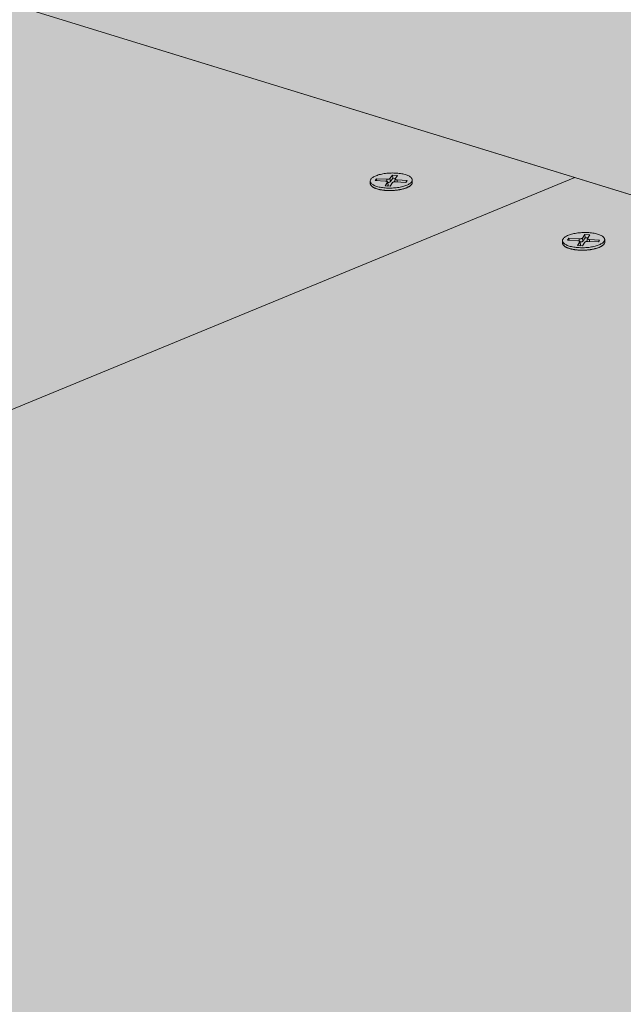
# Model space of a CAD drawing. Units: metres. Extents: x 0 to 8507, y -1302 to 4372.
# Drawn here: x 7225 to 7246, y -277 to -243 of the extents above; entities that cross this region are included whole.
import ezdxf

# ---------------------------------------------------------------- set-up
doc = ezdxf.new("R2010")
doc.units = ezdxf.units.M
doc.layers.add('Rigips Befestigungen', color=8, linetype='Continuous')
doc.layers.add('Rigips Schr Rigidur PS', color=7, linetype='Continuous', true_color=0xf7df7d)

msp = doc.modelspace()

# ---------------------------------------------------------------- hatches: boundary and pattern name
at = {"layer": 'Rigips Schr Rigidur PS'}
h = msp.add_hatch(color=256, dxfattribs=at)
h.dxf.hatch_style = 1
h.paths.add_polyline_path([(7244.23, -247.997), (7178.963, -274.873), (7410.617, -353.055), (7471.788, -318.211)])
h.paths.add_polyline_path([(7244.23, -247.997), (7155.551, -220.634), (7089.557, -244.698), (7178.963, -274.873)])
h.paths.add_polyline_path([(7216.163, -198.842), (7156.031, -220.783), (7351.436, -281.076), (7408.859, -253.604)])
h.paths.add_polyline_path([(7357.281, -201.444), (7270.711, -178.643), (7215.686, -198.707), (7303.397, -223.633)])
h.paths.add_polyline_path([(7357.281, -201.444), (7303.397, -223.633), (7408.859, -253.604), (7526.513, -287.04), (7575.76, -258.989)])
h.paths.add_polyline_path([(7321.249, -160.215), (7270.711, -178.643), (7460.28, -228.573), (7507.606, -205.951)])
h.paths.add_polyline_path([(7408.859, -253.604), (7351.436, -281.076), (7471.788, -318.211), (7611.002, -361.167), (7661.639, -325.441)])
h.paths.add_polyline_path([(7507.606, -205.951), (7460.28, -228.573), (7575.76, -258.989), (7706.138, -293.328), (7746.823, -264.66)])
h.paths.add_polyline_path([(7746.823, -264.66), (7706.138, -293.328), (7854.494, -332.403), (7963.685, -361.163), (7994.467, -325.437)])
h.paths.add_polyline_path([(7575.76, -258.989), (7526.513, -287.04), (7661.639, -325.441), (7814.879, -368.99), (7854.494, -332.403)])
h.paths.add_polyline_path([(7854.055, -335.286), (7850.298, -338.77), (7959.845, -367.979), (7963.127, -364.157)])
h.paths.add_polyline_path([(7860.952, -341.61), (7850.298, -338.77), (7814.45, -372.013), (7661.369, -328.297), (7656.566, -331.7), (7665.433, -334.253), (7821.331, -379.128)])
h.paths.add_polyline_path([(7665.433, -334.253), (7656.566, -331.7), (7610.761, -364.16), (7471.681, -321.039), (7470.545, -321.317), (7619.242, -367.469)], flags=17)
h.paths.add_polyline_path([(7185.874, -279.827), (7178.988, -282.703), (7405.421, -360.213), (7405.623, -359.949), (7405.779, -359.937), (7467.141, -324.756), (7465.877, -324.361), (7410.559, -356.018)], flags=17)
h.paths.add_polyline_path([(7089.744, -247.229), (7082.796, -249.775), (7178.988, -282.703), (7185.874, -279.827), (7179.092, -277.527)])
h.paths.add_polyline_path([(7472.251, -325.496), (7469.505, -324.639), (7469.597, -324.78), (7469.632, -324.849), (7469.622, -324.829), (7469.612, -324.81), (7469.601, -324.791), (7469.59, -324.772), (7469.578, -324.753), (7469.567, -324.734), (7469.555, -324.715), (7469.543, -324.697), (7469.531, -324.679), (7469.518, -324.66), (7469.505, -324.643), (7469.492, -324.625), (7469.479, -324.607), (7469.466, -324.59), (7469.452, -324.573), (7469.438, -324.556), (7469.424, -324.539), (7469.41, -324.523), (7469.395, -324.507), (7469.381, -324.491), (7469.366, -324.475), (7469.351, -324.46), (7469.335, -324.444), (7469.32, -324.429), (7469.304, -324.415), (7469.289, -324.4), (7469.273, -324.386), (7469.257, -324.372), (7469.24, -324.358), (7469.224, -324.345), (7469.207, -324.332), (7469.191, -324.319), (7469.174, -324.307), (7469.157, -324.294), (7469.14, -324.282), (7469.123, -324.271), (7469.106, -324.26), (7469.088, -324.249), (7469.071, -324.238), (7469.053, -324.228), (7469.035, -324.218), (7469.018, -324.208), (7469, -324.199), (7468.982, -324.19), (7468.964, -324.181), (7468.946, -324.173), (7468.928, -324.164), (7468.91, -324.157), (7468.892, -324.149), (7468.874, -324.143), (7468.855, -324.136), (7468.837, -324.13), (7468.819, -324.124), (7468.801, -324.118), (7468.782, -324.113), (7468.764, -324.108), (7468.746, -324.104), (7468.728, -324.099), (7468.709, -324.096), (7468.691, -324.092), (7468.673, -324.089), (7468.655, -324.086), (7468.637, -324.084), (7468.618, -324.082), (7468.6, -324.081), (7468.582, -324.079), (7468.565, -324.079), (7468.547, -324.078), (7468.529, -324.078), (7468.511, -324.078), (7468.494, -324.079), (7468.476, -324.08), (7468.459, -324.081), (7468.441, -324.083), (7468.424, -324.085), (7468.407, -324.088), (7468.39, -324.091), (7468.373, -324.094), (7468.356, -324.097), (7468.34, -324.101), (7468.323, -324.106), (7468.307, -324.11), (7468.291, -324.115), (7468.274, -324.121), (7468.259, -324.126), (7468.243, -324.132), (7468.227, -324.139), (7468.212, -324.146), (7468.197, -324.153), (7468.182, -324.16), (7468.167, -324.168), (7468.152, -324.176), (7467.141, -324.756), (7465.877, -324.361), (7410.559, -356.018), (7185.874, -279.827), (7178.988, -282.703), (7179.118, -285.374), (7412.865, -365.766), (7412.926, -362.782), (7474.536, -327.069), (7473.095, -326.618), (7411.449, -362.276), (7409.666, -361.666), (7409.77, -361.55), (7409.903, -361.458), (7409.93, -361.447)])
h.paths.add_polyline_path([(7407.193, -360.819), (7407.194, -360.819), (7407.169, -360.77)], flags=16)
h.paths.add_polyline_path([(7469.626, -322.215), (7468.189, -323.038), (7467.768, -322.907), (7467.759, -322.904), (7467.749, -322.901), (7467.74, -322.899), (7467.73, -322.897), (7467.72, -322.896), (7467.711, -322.895), (7467.701, -322.894), (7467.691, -322.893), (7467.681, -322.892), (7467.671, -322.892), (7467.661, -322.893), (7467.651, -322.893), (7467.641, -322.894), (7467.63, -322.895), (7467.62, -322.896), (7467.61, -322.898), (7467.599, -322.9), (7467.589, -322.902), (7467.578, -322.905), (7467.568, -322.907), (7467.557, -322.91), (7467.547, -322.914), (7467.536, -322.918), (7467.525, -322.922), (7467.514, -322.926), (7467.504, -322.93), (7467.493, -322.935), (7467.482, -322.94), (7467.471, -322.946), (7467.46, -322.951), (7467.45, -322.957), (7467.439, -322.964), (7467.428, -322.97), (7467.417, -322.977), (7467.406, -322.984), (7467.395, -322.991), (7467.384, -322.999), (7467.373, -323.007), (7467.362, -323.015), (7467.352, -323.023), (7467.341, -323.032), (7467.33, -323.041), (7467.319, -323.05), (7467.308, -323.059), (7467.297, -323.069), (7467.287, -323.079), (7467.276, -323.089), (7467.265, -323.1), (7467.255, -323.11), (7467.244, -323.121), (7467.233, -323.132), (7467.223, -323.144), (7467.212, -323.155), (7467.202, -323.167), (7467.191, -323.179), (7467.181, -323.191), (7467.171, -323.204), (7467.161, -323.217), (7467.15, -323.23), (7467.14, -323.243), (7467.13, -323.256), (7467.12, -323.27), (7467.11, -323.283), (7467.101, -323.297), (7467.091, -323.311), (7467.081, -323.326), (7467.071, -323.34), (7467.062, -323.355), (7467.052, -323.37), (7467.043, -323.385), (7467.034, -323.4), (7467.025, -323.416), (7467.016, -323.431), (7467.007, -323.447), (7466.998, -323.463), (7466.989, -323.479), (7466.98, -323.495), (7466.972, -323.512), (7466.963, -323.528), (7466.955, -323.545), (7466.946, -323.561), (7466.938, -323.578), (7466.93, -323.595), (7466.922, -323.612), (7466.915, -323.63), (7466.907, -323.647), (7466.899, -323.664), (7466.892, -323.682), (7466.885, -323.7), (7466.877, -323.717), (7466.87, -323.735), (7466.863, -323.753), (7466.857, -323.771), (7466.85, -323.789), (7466.843, -323.808), (7468.107, -324.202), (7405.709, -359.978), (7405.863, -359.931), (7406.031, -359.918), (7406.195, -359.939), (7406.35, -359.985), (7406.504, -360.056), (7406.654, -360.151), (7406.785, -360.259), (7406.899, -360.373), (7407.003, -360.5), (7407.096, -360.636), (7407.196, -360.818), (7468.944, -325.32), (7471.286, -326.053), (7472.362, -325.432), (7472.513, -325.385), (7472.671, -325.368), (7472.834, -325.382), (7472.991, -325.423), (7473.137, -325.485), (7473.279, -325.568), (7473.413, -325.671), (7473.538, -325.791), (7473.656, -325.935), (7473.654, -325.935), (7473.747, -326.076), (7473.812, -326.204), (7473.095, -326.618), (7474.536, -327.069), (7614.539, -370.852), (7614.293, -373.865), (7665.157, -337.127), (7665.433, -334.253), (7656.566, -331.7), (7610.761, -364.16), (7471.681, -321.039), (7470.967, -321.448), (7618.941, -367.376), (7619.036, -367.491), (7619.074, -367.59), (7618.003, -368.36), (7618.003, -368.359)])
h.paths.add_polyline_path([(7469.652, -324.888), (7469.642, -324.868), (7469.632, -324.849), (7469.622, -324.829), (7469.612, -324.81), (7469.601, -324.791), (7469.59, -324.772), (7469.578, -324.753), (7469.567, -324.734), (7469.555, -324.715), (7469.543, -324.697), (7469.531, -324.679), (7469.518, -324.66), (7469.505, -324.643), (7469.492, -324.625), (7469.479, -324.607), (7469.466, -324.59), (7469.452, -324.573), (7469.438, -324.556), (7469.424, -324.539), (7469.41, -324.523), (7469.395, -324.507), (7469.381, -324.491), (7469.366, -324.475), (7469.351, -324.46), (7469.335, -324.444), (7469.32, -324.429), (7469.304, -324.415), (7469.289, -324.4), (7469.273, -324.386), (7469.257, -324.372), (7469.24, -324.358), (7469.224, -324.345), (7469.207, -324.332), (7469.191, -324.319), (7469.174, -324.307), (7469.157, -324.294), (7469.14, -324.282), (7469.123, -324.271), (7469.106, -324.26), (7469.088, -324.249), (7469.071, -324.238), (7469.053, -324.228), (7469.035, -324.218), (7469.018, -324.208), (7469, -324.199), (7468.982, -324.19), (7468.964, -324.181), (7468.946, -324.173), (7468.928, -324.164), (7468.91, -324.157), (7468.892, -324.149), (7468.874, -324.143), (7468.855, -324.136), (7468.837, -324.13), (7468.819, -324.124), (7468.801, -324.118), (7468.782, -324.113), (7468.764, -324.108), (7468.746, -324.104), (7468.728, -324.099), (7468.709, -324.096), (7468.691, -324.092), (7468.673, -324.089), (7468.655, -324.086), (7468.637, -324.084), (7468.618, -324.082), (7468.6, -324.081), (7468.582, -324.079), (7468.565, -324.079), (7468.547, -324.078), (7468.529, -324.078), (7468.511, -324.078), (7468.494, -324.079), (7468.476, -324.08), (7468.459, -324.081), (7468.441, -324.083), (7468.424, -324.085), (7468.407, -324.088), (7468.39, -324.091), (7468.373, -324.094), (7468.356, -324.097), (7468.34, -324.101), (7468.323, -324.106), (7468.307, -324.11), (7468.226, -324.135), (7468.167, -324.168), (7468.249, -324.125), (7468.406, -324.084), (7468.564, -324.075), (7468.727, -324.096), (7468.883, -324.143), (7469.027, -324.21), (7469.166, -324.298), (7469.298, -324.405), (7469.419, -324.529), (7469.526, -324.668), (7469.619, -324.818)], flags=16)
h.paths.add_polyline_path([(7615.484, -370.065), (7615.549, -369.916), (7615.625, -369.763), (7615.713, -369.613), (7615.805, -369.483), (7615.907, -369.365), (7615.968, -369.312), (7615.982, -369.301), (7615.995, -369.291), (7616.009, -369.28), (7616.022, -369.271), (7616.036, -369.262), (7616.049, -369.253), (7616.062, -369.245), (7616.075, -369.237), (7616.089, -369.23), (7616.102, -369.224), (7616.115, -369.218), (7616.127, -369.213), (7616.14, -369.208), (7616.153, -369.204), (7616.166, -369.2), (7616.254, -369.178), (7616.387, -369.231), (7616.477, -369.349), (7616.508, -369.435), (7615.431, -370.21)], flags=16)

# ---------------------------------------------------------------- linework, layer by layer
at = {"color": 0, "linetype": 'Continuous', "lineweight": 0, "extrusion": (-3.60822e-16, 0.930887, 0.365307)}
for p, q in [((7155.551, -220.634), (7244.23, -247.997)), ((7351.436, -281.076), (7156.031, -220.783)), ((7178.963, -274.873), (7244.23, -247.997)), ((7178.963, -274.873), (7244.23, -247.997)), ((7244.23, -247.997), (7471.788, -318.211))]:
    msp.add_line(p, q, dxfattribs=at)
at = {"layer": 'Rigips Befestigungen', "linetype": 'Continuous', "lineweight": 0, "extrusion": (-3.60822e-16, 0.930887, 0.365307)}
for p, q in [((7237.806, -248.03), (7237.894, -247.907)), ((7237.894, -247.907), (7237.911, -248.017)), ((7237.894, -247.907), (7238.07, -247.919)), ((7238.07, -247.919), (7237.985, -248.039)), ((7237.122, -248.206), (7237.119, -248.122)), ((7237.295, -248.101), (7237.337, -248.036)), ((7237.651, -248.121), (7237.295, -248.101)), ((7237.337, -248.036), (7237.348, -248.104)), ((7237.337, -248.036), (7237.697, -248.057)), ((7237.636, -248.289), (7237.719, -248.159)), ((7237.814, -248.299), (7237.636, -248.289)), ((7237.697, -248.057), (7237.696, -248.13)), ((7237.719, -248.159), (7237.741, -248.262)), ((7237.721, -248.149), (7237.744, -248.25)), ((7237.741, -248.262), (7237.721, -248.294)), ((7237.806, -248.03), (7237.828, -248.133)), ((7237.897, -248.169), (7237.814, -248.299)), ((7237.911, -248.017), (7237.828, -248.133)), ((7237.996, -248.023), (7237.911, -248.017)), ((7237.983, -248.045), (7237.967, -248.143)), ((7238.362, -248.162), (7238.007, -248.142)), ((7238.053, -248.077), (7238.052, -248.144)), ((7238.053, -248.077), (7238.404, -248.097)), ((7238.404, -248.097), (7238.362, -248.162)), ((7238.582, -248.162), (7238.58, -248.077)), ((7244.496, -250.102), (7244.582, -249.979)), ((7244.582, -249.979), (7244.599, -250.089)), ((7244.582, -249.979), (7244.759, -249.99)), ((7244.759, -249.99), (7244.675, -250.111)), ((7243.809, -250.278), (7243.807, -250.193)), ((7243.983, -250.174), (7244.024, -250.108)), ((7244.341, -250.194), (7243.983, -250.174)), ((7244.024, -250.108), (7244.035, -250.177)), ((7244.024, -250.108), (7244.386, -250.129)), ((7244.328, -250.363), (7244.41, -250.232)), ((7244.507, -250.373), (7244.328, -250.363)), ((7244.386, -250.129), (7244.386, -250.202)), ((7244.41, -250.232), (7244.431, -250.335)), ((7244.431, -250.335), (7244.411, -250.368)), ((7244.412, -250.222), (7244.434, -250.323)), ((7244.496, -250.102), (7244.517, -250.206)), ((7244.588, -250.242), (7244.507, -250.373)), ((7244.599, -250.089), (7244.517, -250.206)), ((7244.687, -250.095), (7244.599, -250.089)), ((7244.673, -250.117), (7244.657, -250.216)), ((7245.055, -250.235), (7244.698, -250.215)), ((7244.744, -250.149), (7244.743, -250.217)), ((7244.744, -250.149), (7245.096, -250.17)), ((7245.096, -250.17), (7245.055, -250.235)), ((7245.275, -250.236), (7245.273, -250.151))]:
    msp.add_line(p, q, dxfattribs=at)
at = {"layer": 'Rigips Befestigungen', "linetype": 'Continuous', "lineweight": 0}
for points in [[(7237.35, -248.304), (7237.316, -248.292), (7237.284, -248.28), (7237.255, -248.267), (7237.228, -248.253), (7237.204, -248.239), (7237.183, -248.224), (7237.164, -248.208), (7237.149, -248.192), (7237.137, -248.176), (7237.128, -248.159), (7237.122, -248.142), (7237.119, -248.125), (7237.12, -248.107), (7237.123, -248.09), (7237.13, -248.073), (7237.14, -248.056), (7237.153, -248.038), (7237.169, -248.022), (7237.188, -248.005), (7237.21, -247.989), (7237.235, -247.974), (7237.262, -247.959), (7237.292, -247.944), (7237.325, -247.931), (7237.36, -247.918), (7237.396, -247.905), (7237.435, -247.894), (7237.476, -247.884), (7237.518, -247.874), (7237.562, -247.866), (7237.607, -247.858), (7237.653, -247.852), (7237.7, -247.846), (7237.747, -247.842), (7237.795, -247.839), (7237.844, -247.837), (7237.892, -247.836), (7237.94, -247.837), (7237.988, -247.838), (7238.035, -247.841), (7238.081, -247.844), (7238.126, -247.849), (7238.17, -247.855), (7238.213, -247.862), (7238.254, -247.87), (7238.293, -247.879), (7238.331, -247.889), (7238.366, -247.9), (7238.399, -247.912), (7238.43, -247.924), (7238.458, -247.938), (7238.483, -247.952), (7238.506, -247.967), (7238.525, -247.982), (7238.542, -247.998), (7238.556, -248.014), (7238.567, -248.031), (7238.574, -248.048), (7238.579, -248.065), (7238.58, -248.082), (7238.578, -248.099), (7238.573, -248.117), (7238.564, -248.134), (7238.553, -248.151), (7238.538, -248.168), (7238.521, -248.185), (7238.5, -248.201), (7238.477, -248.217), (7238.451, -248.232), (7238.422, -248.247), (7238.391, -248.261), (7238.357, -248.274), (7238.321, -248.287), (7238.284, -248.299), (7238.244, -248.31), (7238.202, -248.319), (7238.159, -248.329), (7238.115, -248.337), (7238.069, -248.343), (7238.023, -248.349), (7237.975, -248.354), (7237.928, -248.358), (7237.879, -248.36), (7237.831, -248.362), (7237.783, -248.362), (7237.735, -248.361), (7237.687, -248.359), (7237.641, -248.356), (7237.595, -248.352), (7237.55, -248.346), (7237.507, -248.34), (7237.465, -248.332), (7237.425, -248.324), (7237.386, -248.314)], [(7244.041, -250.378), (7244.006, -250.367), (7243.974, -250.354), (7243.945, -250.341), (7243.918, -250.327), (7243.893, -250.313), (7243.872, -250.298), (7243.853, -250.282), (7243.838, -250.266), (7243.825, -250.249), (7243.816, -250.232), (7243.81, -250.215), (7243.807, -250.198), (7243.807, -250.18), (7243.811, -250.163), (7243.817, -250.145), (7243.827, -250.128), (7243.84, -250.111), (7243.856, -250.094), (7243.875, -250.077), (7243.897, -250.061), (7243.921, -250.045), (7243.949, -250.03), (7243.979, -250.016), (7244.011, -250.002), (7244.046, -249.989), (7244.082, -249.977), (7244.121, -249.965), (7244.162, -249.955), (7244.204, -249.945), (7244.248, -249.936), (7244.293, -249.929), (7244.339, -249.922), (7244.386, -249.917), (7244.434, -249.913), (7244.482, -249.91), (7244.531, -249.908), (7244.579, -249.907), (7244.627, -249.907), (7244.675, -249.909), (7244.723, -249.911), (7244.769, -249.915), (7244.815, -249.92), (7244.859, -249.926), (7244.902, -249.933), (7244.943, -249.941), (7244.983, -249.95), (7245.02, -249.96), (7245.056, -249.971), (7245.089, -249.983), (7245.12, -249.996), (7245.148, -250.009), (7245.174, -250.023), (7245.197, -250.038), (7245.217, -250.054), (7245.234, -250.07), (7245.248, -250.086), (7245.259, -250.103), (7245.267, -250.12), (7245.271, -250.137), (7245.273, -250.154), (7245.271, -250.172), (7245.266, -250.189), (7245.258, -250.207), (7245.247, -250.224), (7245.232, -250.241), (7245.215, -250.258), (7245.195, -250.274), (7245.171, -250.29), (7245.145, -250.306), (7245.117, -250.321), (7245.085, -250.335), (7245.052, -250.348), (7245.016, -250.361), (7244.978, -250.373), (7244.938, -250.384), (7244.897, -250.394), (7244.854, -250.403), (7244.809, -250.411), (7244.764, -250.418), (7244.717, -250.424), (7244.67, -250.429), (7244.622, -250.433), (7244.573, -250.435), (7244.525, -250.437), (7244.476, -250.437), (7244.428, -250.436), (7244.38, -250.434), (7244.333, -250.431), (7244.287, -250.426), (7244.242, -250.421), (7244.199, -250.414), (7244.157, -250.407), (7244.116, -250.398), (7244.077, -250.389)]]:
    msp.add_lwpolyline(points, close=True, dxfattribs=at)
for points in [[(7237.122, -248.206), (7237.122, -248.214), (7237.124, -248.222), (7237.125, -248.23), (7237.128, -248.238), (7237.131, -248.246), (7237.135, -248.254), (7237.14, -248.262), (7237.145, -248.269), (7237.151, -248.277), (7237.158, -248.284), (7237.165, -248.292), (7237.173, -248.299), (7237.182, -248.306), (7237.191, -248.313), (7237.201, -248.32), (7237.211, -248.327), (7237.222, -248.334), (7237.234, -248.34), (7237.246, -248.346), (7237.258, -248.353), (7237.272, -248.359), (7237.286, -248.365), (7237.3, -248.37), (7237.315, -248.376), (7237.33, -248.381), (7237.346, -248.387), (7237.362, -248.392), (7237.379, -248.397), (7237.396, -248.401), (7237.414, -248.406), (7237.432, -248.41), (7237.45, -248.414), (7237.469, -248.418), (7237.488, -248.421), (7237.508, -248.425), (7237.528, -248.428), (7237.548, -248.431), (7237.568, -248.433), (7237.589, -248.436), (7237.61, -248.438), (7237.631, -248.44), (7237.652, -248.442), (7237.674, -248.443), (7237.696, -248.444), (7237.718, -248.446), (7237.74, -248.446), (7237.762, -248.447), (7237.784, -248.447), (7237.806, -248.447), (7237.828, -248.447), (7237.851, -248.446), (7237.873, -248.446), (7237.895, -248.445), (7237.918, -248.444), (7237.94, -248.442), (7237.962, -248.441), (7237.984, -248.439), (7238.006, -248.436), (7238.028, -248.434), (7238.049, -248.431), (7238.07, -248.429), (7238.092, -248.426), (7238.113, -248.422), (7238.133, -248.419), (7238.154, -248.415), (7238.174, -248.411), (7238.194, -248.407), (7238.213, -248.402), (7238.233, -248.398), (7238.251, -248.393), (7238.27, -248.388), (7238.288, -248.383), (7238.306, -248.378), (7238.323, -248.372), (7238.34, -248.366), (7238.356, -248.361), (7238.372, -248.355), (7238.388, -248.348), (7238.402, -248.342), (7238.417, -248.335), (7238.431, -248.329), (7238.444, -248.322), (7238.457, -248.315), (7238.469, -248.308), (7238.481, -248.301), (7238.492, -248.294), (7238.502, -248.286), (7238.512, -248.279), (7238.521, -248.271), (7238.53, -248.264), (7238.538, -248.256), (7238.545, -248.248), (7238.552, -248.241), (7238.558, -248.233), (7238.563, -248.225)], [(7237.719, -248.159), (7237.719, -248.158), (7237.72, -248.158), (7237.72, -248.157), (7237.72, -248.157), (7237.72, -248.156), (7237.721, -248.156), (7237.721, -248.155), (7237.721, -248.155), (7237.721, -248.154), (7237.721, -248.154), (7237.721, -248.153), (7237.721, -248.152), (7237.721, -248.152), (7237.721, -248.151), (7237.721, -248.151), (7237.721, -248.15), (7237.721, -248.15), (7237.721, -248.149), (7237.721, -248.149), (7237.721, -248.148), (7237.721, -248.148), (7237.721, -248.147), (7237.72, -248.147), (7237.72, -248.146), (7237.72, -248.145), (7237.72, -248.145), (7237.719, -248.144), (7237.719, -248.144), (7237.719, -248.143), (7237.718, -248.143), (7237.718, -248.142), (7237.717, -248.142), (7237.717, -248.141), (7237.716, -248.141), (7237.716, -248.14), (7237.715, -248.14), (7237.715, -248.139), (7237.714, -248.139), (7237.714, -248.138), (7237.713, -248.138), (7237.712, -248.137), (7237.712, -248.137), (7237.711, -248.137), (7237.71, -248.136), (7237.71, -248.136), (7237.709, -248.135), (7237.708, -248.135), (7237.707, -248.134), (7237.706, -248.134), (7237.706, -248.133), (7237.705, -248.133), (7237.704, -248.133), (7237.703, -248.132), (7237.702, -248.132), (7237.701, -248.131), (7237.7, -248.131), (7237.699, -248.131), (7237.698, -248.13), (7237.697, -248.13), (7237.696, -248.129), (7237.695, -248.129), (7237.694, -248.129), (7237.693, -248.128), (7237.692, -248.128), (7237.691, -248.128), (7237.69, -248.127), (7237.688, -248.127), (7237.687, -248.127), (7237.686, -248.126), (7237.685, -248.126), (7237.684, -248.126), (7237.682, -248.126), (7237.681, -248.125), (7237.68, -248.125), (7237.679, -248.125), (7237.677, -248.125), (7237.676, -248.124), (7237.675, -248.124), (7237.673, -248.124), (7237.672, -248.124), (7237.671, -248.123), (7237.669, -248.123), (7237.668, -248.123), (7237.667, -248.123), (7237.665, -248.123), (7237.664, -248.123), (7237.662, -248.122), (7237.661, -248.122), (7237.66, -248.122), (7237.658, -248.122), (7237.657, -248.122), (7237.655, -248.122), (7237.654, -248.122), (7237.652, -248.121), (7237.651, -248.121)], [(7237.697, -248.057), (7237.699, -248.057), (7237.7, -248.057), (7237.702, -248.057), (7237.703, -248.057), (7237.704, -248.057), (7237.706, -248.057), (7237.707, -248.057), (7237.709, -248.057), (7237.71, -248.057), (7237.712, -248.057), (7237.713, -248.057), (7237.715, -248.057), (7237.716, -248.057), (7237.718, -248.057), (7237.719, -248.057), (7237.721, -248.057), (7237.722, -248.057), (7237.724, -248.057), (7237.725, -248.057), (7237.727, -248.057), (7237.728, -248.057), (7237.73, -248.056), (7237.731, -248.056), (7237.733, -248.056), (7237.734, -248.056), (7237.736, -248.056), (7237.737, -248.056), (7237.738, -248.056), (7237.74, -248.055), (7237.741, -248.055), (7237.743, -248.055), (7237.744, -248.055), (7237.746, -248.055), (7237.747, -248.055), (7237.748, -248.054), (7237.75, -248.054), (7237.751, -248.054), (7237.753, -248.054), (7237.754, -248.053), (7237.755, -248.053), (7237.757, -248.053), (7237.758, -248.053), (7237.759, -248.052), (7237.761, -248.052), (7237.762, -248.052), (7237.763, -248.052), (7237.764, -248.051), (7237.766, -248.051), (7237.767, -248.051), (7237.768, -248.05), (7237.77, -248.05), (7237.771, -248.05), (7237.772, -248.049), (7237.773, -248.049), (7237.774, -248.049), (7237.775, -248.048), (7237.777, -248.048), (7237.778, -248.047), (7237.779, -248.047), (7237.78, -248.047), (7237.781, -248.046), (7237.782, -248.046), (7237.783, -248.045), (7237.784, -248.045), (7237.785, -248.045), (7237.786, -248.044), (7237.787, -248.044), (7237.788, -248.043), (7237.789, -248.043), (7237.79, -248.042), (7237.791, -248.042), (7237.792, -248.042), (7237.793, -248.041), (7237.793, -248.041), (7237.794, -248.04), (7237.795, -248.04), (7237.796, -248.039), (7237.797, -248.039), (7237.797, -248.038), (7237.798, -248.038), (7237.799, -248.037), (7237.799, -248.037), (7237.8, -248.036), (7237.801, -248.036), (7237.801, -248.035), (7237.802, -248.035), (7237.803, -248.034), (7237.803, -248.034), (7237.804, -248.033), (7237.804, -248.033), (7237.805, -248.032), (7237.805, -248.032), (7237.805, -248.031), (7237.806, -248.031), (7237.806, -248.03)], [(7237.828, -248.133), (7237.828, -248.134), (7237.827, -248.134), (7237.827, -248.135), (7237.826, -248.135), (7237.826, -248.136), (7237.826, -248.136), (7237.825, -248.137), (7237.825, -248.138), (7237.824, -248.138), (7237.823, -248.139), (7237.823, -248.139), (7237.822, -248.14), (7237.822, -248.14), (7237.821, -248.141), (7237.82, -248.141), (7237.82, -248.142), (7237.819, -248.142), (7237.818, -248.143), (7237.818, -248.143), (7237.817, -248.144), (7237.816, -248.144), (7237.815, -248.144), (7237.815, -248.145), (7237.814, -248.145), (7237.813, -248.146), (7237.812, -248.146), (7237.811, -248.147), (7237.81, -248.147), (7237.809, -248.148), (7237.808, -248.148), (7237.808, -248.149), (7237.807, -248.149), (7237.806, -248.149), (7237.805, -248.15), (7237.804, -248.15), (7237.803, -248.151), (7237.802, -248.151), (7237.801, -248.152), (7237.8, -248.152), (7237.799, -248.152), (7237.798, -248.153), (7237.796, -248.153), (7237.795, -248.154), (7237.794, -248.154), (7237.793, -248.154), (7237.792, -248.155), (7237.791, -248.155), (7237.79, -248.156), (7237.788, -248.156), (7237.787, -248.156), (7237.786, -248.157), (7237.785, -248.157), (7237.784, -248.157), (7237.782, -248.158), (7237.781, -248.158), (7237.78, -248.158), (7237.779, -248.159), (7237.777, -248.159), (7237.776, -248.159), (7237.775, -248.159), (7237.773, -248.16), (7237.772, -248.16), (7237.771, -248.16), (7237.769, -248.161), (7237.768, -248.161), (7237.767, -248.161), (7237.765, -248.161), (7237.764, -248.162), (7237.763, -248.162), (7237.761, -248.162), (7237.76, -248.162), (7237.758, -248.163), (7237.757, -248.163), (7237.756, -248.163), (7237.754, -248.163), (7237.753, -248.163), (7237.751, -248.164), (7237.75, -248.164), (7237.748, -248.164), (7237.747, -248.164), (7237.746, -248.164), (7237.744, -248.164), (7237.743, -248.165), (7237.741, -248.165), (7237.74, -248.165), (7237.738, -248.165), (7237.737, -248.165), (7237.735, -248.165), (7237.734, -248.165), (7237.732, -248.165), (7237.731, -248.165), (7237.729, -248.166), (7237.728, -248.166), (7237.726, -248.166), (7237.725, -248.166)], [(7237.744, -248.25), (7237.744, -248.25), (7237.744, -248.25), (7237.744, -248.25), (7237.744, -248.25), (7237.744, -248.25), (7237.744, -248.25), (7237.744, -248.251), (7237.744, -248.251), (7237.744, -248.251), (7237.744, -248.251), (7237.744, -248.251), (7237.744, -248.251), (7237.744, -248.251), (7237.744, -248.252), (7237.744, -248.252), (7237.744, -248.252), (7237.744, -248.252), (7237.744, -248.252), (7237.744, -248.252), (7237.744, -248.252), (7237.744, -248.252), (7237.744, -248.253), (7237.744, -248.253), (7237.744, -248.253), (7237.744, -248.253), (7237.744, -248.253), (7237.744, -248.253), (7237.744, -248.253), (7237.744, -248.253), (7237.744, -248.254), (7237.744, -248.254), (7237.744, -248.254), (7237.744, -248.254), (7237.744, -248.254), (7237.744, -248.254), (7237.744, -248.254), (7237.744, -248.254), (7237.744, -248.255), (7237.744, -248.255), (7237.744, -248.255), (7237.744, -248.255), (7237.744, -248.255), (7237.744, -248.255), (7237.744, -248.255), (7237.744, -248.256), (7237.744, -248.256), (7237.744, -248.256), (7237.744, -248.256), (7237.744, -248.256), (7237.744, -248.256), (7237.743, -248.256), (7237.743, -248.256), (7237.743, -248.257), (7237.743, -248.257), (7237.743, -248.257), (7237.743, -248.257), (7237.743, -248.257), (7237.743, -248.257), (7237.743, -248.257), (7237.743, -248.257), (7237.743, -248.258), (7237.743, -248.258), (7237.743, -248.258), (7237.743, -248.258), (7237.743, -248.258), (7237.743, -248.258), (7237.743, -248.258), (7237.743, -248.258), (7237.743, -248.259), (7237.743, -248.259), (7237.743, -248.259), (7237.743, -248.259), (7237.743, -248.259), (7237.742, -248.259), (7237.742, -248.259), (7237.742, -248.26), (7237.742, -248.26), (7237.742, -248.26), (7237.742, -248.26), (7237.742, -248.26), (7237.742, -248.26), (7237.742, -248.26), (7237.742, -248.26), (7237.742, -248.261), (7237.742, -248.261), (7237.742, -248.261), (7237.742, -248.261), (7237.742, -248.261), (7237.741, -248.261), (7237.741, -248.261), (7237.741, -248.261), (7237.741, -248.262), (7237.741, -248.262), (7237.741, -248.262), (7237.741, -248.262)], [(7238.007, -248.142), (7238.005, -248.142), (7238.004, -248.142), (7238.002, -248.142), (7238.001, -248.141), (7237.999, -248.141), (7237.998, -248.141), (7237.996, -248.141), (7237.995, -248.141), (7237.993, -248.141), (7237.992, -248.141), (7237.99, -248.141), (7237.989, -248.141), (7237.987, -248.141), (7237.986, -248.141), (7237.984, -248.141), (7237.983, -248.142), (7237.981, -248.142), (7237.98, -248.142), (7237.978, -248.142), (7237.977, -248.142), (7237.975, -248.142), (7237.974, -248.142), (7237.972, -248.142), (7237.971, -248.142), (7237.969, -248.142), (7237.968, -248.143), (7237.966, -248.143), (7237.965, -248.143), (7237.963, -248.143), (7237.962, -248.143), (7237.96, -248.143), (7237.959, -248.144), (7237.957, -248.144), (7237.956, -248.144), (7237.955, -248.144), (7237.953, -248.144), (7237.952, -248.145), (7237.95, -248.145), (7237.949, -248.145), (7237.948, -248.145), (7237.946, -248.146), (7237.945, -248.146), (7237.943, -248.146), (7237.942, -248.147), (7237.941, -248.147), (7237.94, -248.147), (7237.938, -248.148), (7237.937, -248.148), (7237.936, -248.148), (7237.934, -248.148), (7237.933, -248.149), (7237.932, -248.149), (7237.931, -248.15), (7237.93, -248.15), (7237.928, -248.15), (7237.927, -248.151), (7237.926, -248.151), (7237.925, -248.151), (7237.924, -248.152), (7237.923, -248.152), (7237.922, -248.153), (7237.921, -248.153), (7237.92, -248.153), (7237.918, -248.154), (7237.917, -248.154), (7237.916, -248.155), (7237.915, -248.155), (7237.915, -248.156), (7237.914, -248.156), (7237.913, -248.157), (7237.912, -248.157), (7237.911, -248.157), (7237.91, -248.158), (7237.909, -248.158), (7237.908, -248.159), (7237.908, -248.159), (7237.907, -248.16), (7237.906, -248.16), (7237.905, -248.161), (7237.905, -248.161), (7237.904, -248.162), (7237.903, -248.162), (7237.903, -248.163), (7237.902, -248.163), (7237.901, -248.164), (7237.901, -248.164), (7237.9, -248.165), (7237.9, -248.165), (7237.899, -248.166), (7237.899, -248.166), (7237.898, -248.167), (7237.898, -248.168), (7237.898, -248.168), (7237.897, -248.169), (7237.897, -248.169)], [(7237.985, -248.039), (7237.985, -248.039), (7237.985, -248.04), (7237.984, -248.04), (7237.984, -248.041), (7237.984, -248.041), (7237.983, -248.042), (7237.983, -248.043), (7237.983, -248.043), (7237.983, -248.044), (7237.983, -248.044), (7237.983, -248.045), (7237.983, -248.045), (7237.982, -248.046), (7237.982, -248.046), (7237.982, -248.047), (7237.982, -248.047), (7237.982, -248.048), (7237.983, -248.049), (7237.983, -248.049), (7237.983, -248.05), (7237.983, -248.05), (7237.983, -248.051), (7237.983, -248.051), (7237.983, -248.052), (7237.984, -248.052), (7237.984, -248.053), (7237.984, -248.053), (7237.985, -248.054), (7237.985, -248.055), (7237.985, -248.055), (7237.986, -248.056), (7237.986, -248.056), (7237.986, -248.057), (7237.987, -248.057), (7237.987, -248.058), (7237.988, -248.058), (7237.988, -248.059), (7237.989, -248.059), (7237.99, -248.06), (7237.99, -248.06), (7237.991, -248.061), (7237.992, -248.061), (7237.992, -248.062), (7237.993, -248.062), (7237.994, -248.062), (7237.994, -248.063), (7237.995, -248.063), (7237.996, -248.064), (7237.997, -248.064), (7237.998, -248.065), (7237.998, -248.065), (7237.999, -248.066), (7238, -248.066), (7238.001, -248.066), (7238.002, -248.067), (7238.003, -248.067), (7238.004, -248.068), (7238.005, -248.068), (7238.006, -248.068), (7238.007, -248.069), (7238.008, -248.069), (7238.009, -248.07), (7238.01, -248.07), (7238.011, -248.07), (7238.013, -248.071), (7238.014, -248.071), (7238.015, -248.071), (7238.016, -248.072), (7238.017, -248.072), (7238.019, -248.072), (7238.02, -248.072), (7238.021, -248.073), (7238.022, -248.073), (7238.024, -248.073), (7238.025, -248.074), (7238.026, -248.074), (7238.027, -248.074), (7238.029, -248.074), (7238.03, -248.075), (7238.031, -248.075), (7238.033, -248.075), (7238.034, -248.075), (7238.036, -248.075), (7238.037, -248.076), (7238.038, -248.076), (7238.04, -248.076), (7238.041, -248.076), (7238.043, -248.076), (7238.044, -248.076), (7238.046, -248.077), (7238.047, -248.077), (7238.049, -248.077), (7238.05, -248.077), (7238.051, -248.077), (7238.053, -248.077)], [(7238.563, -248.225), (7238.564, -248.224), (7238.564, -248.223), (7238.565, -248.223), (7238.565, -248.222), (7238.565, -248.221), (7238.566, -248.221), (7238.566, -248.22), (7238.567, -248.219), (7238.567, -248.219), (7238.567, -248.218), (7238.568, -248.217), (7238.568, -248.217), (7238.568, -248.216), (7238.569, -248.216), (7238.569, -248.215), (7238.57, -248.214), (7238.57, -248.214), (7238.57, -248.213), (7238.571, -248.212), (7238.571, -248.212), (7238.571, -248.211), (7238.572, -248.21), (7238.572, -248.21), (7238.572, -248.209), (7238.572, -248.208), (7238.573, -248.208), (7238.573, -248.207), (7238.573, -248.206), (7238.574, -248.206), (7238.574, -248.205), (7238.574, -248.204), (7238.574, -248.204), (7238.575, -248.203), (7238.575, -248.202), (7238.575, -248.202), (7238.576, -248.201), (7238.576, -248.2), (7238.576, -248.2), (7238.576, -248.199), (7238.577, -248.198), (7238.577, -248.198), (7238.577, -248.197), (7238.577, -248.196), (7238.577, -248.196), (7238.578, -248.195), (7238.578, -248.194), (7238.578, -248.194), (7238.578, -248.193), (7238.578, -248.192), (7238.579, -248.192), (7238.579, -248.191), (7238.579, -248.19), (7238.579, -248.19), (7238.579, -248.189), (7238.58, -248.188), (7238.58, -248.188), (7238.58, -248.187), (7238.58, -248.186), (7238.58, -248.186), (7238.58, -248.185), (7238.58, -248.184), (7238.581, -248.184), (7238.581, -248.183), (7238.581, -248.182), (7238.581, -248.182), (7238.581, -248.181), (7238.581, -248.18), (7238.581, -248.18), (7238.581, -248.179), (7238.581, -248.178), (7238.582, -248.178), (7238.582, -248.177), (7238.582, -248.176), (7238.582, -248.176), (7238.582, -248.175), (7238.582, -248.174), (7238.582, -248.174), (7238.582, -248.173), (7238.582, -248.172), (7238.582, -248.172), (7238.582, -248.171), (7238.582, -248.17), (7238.582, -248.17), (7238.582, -248.169), (7238.582, -248.168), (7238.582, -248.168), (7238.582, -248.167), (7238.582, -248.167), (7238.582, -248.166), (7238.582, -248.165), (7238.582, -248.165), (7238.582, -248.164), (7238.582, -248.163), (7238.582, -248.163), (7238.582, -248.162)], [(7243.809, -250.278), (7243.81, -250.286), (7243.811, -250.294), (7243.813, -250.302), (7243.816, -250.31), (7243.819, -250.318), (7243.823, -250.326), (7243.828, -250.334), (7243.833, -250.341), (7243.839, -250.349), (7243.846, -250.357), (7243.853, -250.364), (7243.861, -250.372), (7243.869, -250.379), (7243.879, -250.386), (7243.888, -250.393), (7243.899, -250.4), (7243.91, -250.407), (7243.922, -250.413), (7243.934, -250.42), (7243.947, -250.426), (7243.96, -250.432), (7243.974, -250.438), (7243.988, -250.444), (7244.003, -250.45), (7244.019, -250.455), (7244.035, -250.461), (7244.051, -250.466), (7244.068, -250.471), (7244.085, -250.475), (7244.103, -250.48), (7244.121, -250.484), (7244.14, -250.488), (7244.159, -250.492), (7244.178, -250.496), (7244.198, -250.499), (7244.218, -250.502), (7244.238, -250.505), (7244.258, -250.508), (7244.279, -250.51), (7244.3, -250.513), (7244.322, -250.515), (7244.343, -250.516), (7244.365, -250.518), (7244.387, -250.519), (7244.409, -250.52), (7244.431, -250.521), (7244.453, -250.522), (7244.475, -250.522), (7244.498, -250.522), (7244.52, -250.522), (7244.543, -250.521), (7244.565, -250.521), (7244.587, -250.52), (7244.61, -250.519), (7244.632, -250.517), (7244.654, -250.516), (7244.676, -250.514), (7244.698, -250.512), (7244.72, -250.509), (7244.742, -250.506), (7244.763, -250.504), (7244.785, -250.501), (7244.806, -250.497), (7244.827, -250.494), (7244.847, -250.49), (7244.867, -250.486), (7244.887, -250.482), (7244.907, -250.477), (7244.926, -250.473), (7244.945, -250.468), (7244.964, -250.463), (7244.982, -250.458), (7245, -250.452), (7245.017, -250.447), (7245.034, -250.441), (7245.05, -250.435), (7245.066, -250.429), (7245.082, -250.423), (7245.096, -250.416), (7245.111, -250.41), (7245.125, -250.403), (7245.138, -250.396), (7245.151, -250.389), (7245.163, -250.382), (7245.175, -250.375), (7245.186, -250.368), (7245.196, -250.36), (7245.206, -250.353), (7245.215, -250.345), (7245.224, -250.337), (7245.232, -250.33), (7245.239, -250.322), (7245.246, -250.314), (7245.252, -250.306), (7245.257, -250.298)], [(7244.41, -250.232), (7244.41, -250.231), (7244.41, -250.231), (7244.411, -250.23), (7244.411, -250.23), (7244.411, -250.229), (7244.411, -250.229), (7244.411, -250.228), (7244.412, -250.228), (7244.412, -250.227), (7244.412, -250.227), (7244.412, -250.226), (7244.412, -250.225), (7244.412, -250.225), (7244.412, -250.224), (7244.412, -250.224), (7244.412, -250.223), (7244.412, -250.223), (7244.412, -250.222), (7244.412, -250.222), (7244.411, -250.221), (7244.411, -250.221), (7244.411, -250.22), (7244.411, -250.219), (7244.411, -250.219), (7244.41, -250.218), (7244.41, -250.218), (7244.41, -250.217), (7244.409, -250.217), (7244.409, -250.216), (7244.409, -250.216), (7244.408, -250.215), (7244.408, -250.215), (7244.407, -250.214), (7244.407, -250.214), (7244.406, -250.213), (7244.406, -250.213), (7244.405, -250.212), (7244.405, -250.212), (7244.404, -250.211), (7244.403, -250.211), (7244.403, -250.21), (7244.402, -250.21), (7244.401, -250.209), (7244.401, -250.209), (7244.4, -250.208), (7244.399, -250.208), (7244.398, -250.208), (7244.397, -250.207), (7244.397, -250.207), (7244.396, -250.206), (7244.395, -250.206), (7244.394, -250.205), (7244.393, -250.205), (7244.392, -250.205), (7244.391, -250.204), (7244.39, -250.204), (7244.389, -250.203), (7244.388, -250.203), (7244.387, -250.203), (7244.386, -250.202), (7244.385, -250.202), (7244.384, -250.202), (7244.383, -250.201), (7244.382, -250.201), (7244.381, -250.201), (7244.38, -250.2), (7244.378, -250.2), (7244.377, -250.2), (7244.376, -250.199), (7244.375, -250.199), (7244.374, -250.199), (7244.372, -250.198), (7244.371, -250.198), (7244.37, -250.198), (7244.369, -250.198), (7244.367, -250.197), (7244.366, -250.197), (7244.365, -250.197), (7244.363, -250.197), (7244.362, -250.196), (7244.361, -250.196), (7244.359, -250.196), (7244.358, -250.196), (7244.357, -250.196), (7244.355, -250.195), (7244.354, -250.195), (7244.352, -250.195), (7244.351, -250.195), (7244.349, -250.195), (7244.348, -250.195), (7244.347, -250.195), (7244.345, -250.194), (7244.344, -250.194), (7244.342, -250.194), (7244.341, -250.194)], [(7244.386, -250.129), (7244.388, -250.129), (7244.389, -250.129), (7244.391, -250.129), (7244.392, -250.129), (7244.394, -250.129), (7244.395, -250.129), (7244.397, -250.129), (7244.398, -250.129), (7244.4, -250.129), (7244.401, -250.129), (7244.403, -250.129), (7244.404, -250.129), (7244.406, -250.129), (7244.407, -250.129), (7244.409, -250.129), (7244.41, -250.129), (7244.412, -250.129), (7244.413, -250.129), (7244.415, -250.129), (7244.416, -250.129), (7244.417, -250.129), (7244.419, -250.129), (7244.42, -250.129), (7244.422, -250.128), (7244.423, -250.128), (7244.425, -250.128), (7244.426, -250.128), (7244.428, -250.128), (7244.429, -250.128), (7244.431, -250.128), (7244.432, -250.127), (7244.434, -250.127), (7244.435, -250.127), (7244.436, -250.127), (7244.438, -250.127), (7244.439, -250.126), (7244.441, -250.126), (7244.442, -250.126), (7244.443, -250.126), (7244.445, -250.125), (7244.446, -250.125), (7244.447, -250.125), (7244.449, -250.125), (7244.45, -250.124), (7244.451, -250.124), (7244.453, -250.124), (7244.454, -250.123), (7244.455, -250.123), (7244.456, -250.123), (7244.458, -250.122), (7244.459, -250.122), (7244.46, -250.122), (7244.461, -250.121), (7244.463, -250.121), (7244.464, -250.121), (7244.465, -250.12), (7244.466, -250.12), (7244.467, -250.12), (7244.468, -250.119), (7244.469, -250.119), (7244.47, -250.118), (7244.471, -250.118), (7244.473, -250.118), (7244.474, -250.117), (7244.475, -250.117), (7244.476, -250.116), (7244.477, -250.116), (7244.477, -250.115), (7244.478, -250.115), (7244.479, -250.115), (7244.48, -250.114), (7244.481, -250.114), (7244.482, -250.113), (7244.483, -250.113), (7244.484, -250.112), (7244.484, -250.112), (7244.485, -250.111), (7244.486, -250.111), (7244.487, -250.11), (7244.487, -250.11), (7244.488, -250.109), (7244.489, -250.109), (7244.489, -250.108), (7244.49, -250.108), (7244.491, -250.107), (7244.491, -250.107), (7244.492, -250.106), (7244.492, -250.106), (7244.493, -250.105), (7244.493, -250.105), (7244.494, -250.104), (7244.494, -250.104), (7244.495, -250.103), (7244.495, -250.103), (7244.496, -250.102)], [(7244.517, -250.206), (7244.517, -250.206), (7244.517, -250.207), (7244.516, -250.207), (7244.516, -250.208), (7244.515, -250.208), (7244.515, -250.209), (7244.514, -250.209), (7244.514, -250.21), (7244.513, -250.21), (7244.513, -250.211), (7244.512, -250.211), (7244.512, -250.212), (7244.511, -250.212), (7244.51, -250.213), (7244.51, -250.213), (7244.509, -250.214), (7244.508, -250.214), (7244.508, -250.215), (7244.507, -250.215), (7244.506, -250.216), (7244.505, -250.216), (7244.505, -250.217), (7244.504, -250.217), (7244.503, -250.218), (7244.502, -250.218), (7244.502, -250.219), (7244.501, -250.219), (7244.5, -250.22), (7244.499, -250.22), (7244.498, -250.221), (7244.497, -250.221), (7244.496, -250.221), (7244.495, -250.222), (7244.494, -250.222), (7244.493, -250.223), (7244.492, -250.223), (7244.491, -250.224), (7244.49, -250.224), (7244.489, -250.224), (7244.488, -250.225), (7244.487, -250.225), (7244.486, -250.226), (7244.485, -250.226), (7244.484, -250.226), (7244.483, -250.227), (7244.482, -250.227), (7244.481, -250.228), (7244.479, -250.228), (7244.478, -250.228), (7244.477, -250.229), (7244.476, -250.229), (7244.475, -250.229), (7244.473, -250.23), (7244.472, -250.23), (7244.471, -250.23), (7244.47, -250.231), (7244.469, -250.231), (7244.467, -250.231), (7244.466, -250.232), (7244.465, -250.232), (7244.463, -250.232), (7244.462, -250.232), (7244.461, -250.233), (7244.459, -250.233), (7244.458, -250.233), (7244.457, -250.234), (7244.455, -250.234), (7244.454, -250.234), (7244.453, -250.234), (7244.451, -250.235), (7244.45, -250.235), (7244.449, -250.235), (7244.447, -250.235), (7244.446, -250.235), (7244.444, -250.236), (7244.443, -250.236), (7244.442, -250.236), (7244.44, -250.236), (7244.439, -250.236), (7244.437, -250.237), (7244.436, -250.237), (7244.434, -250.237), (7244.433, -250.237), (7244.431, -250.237), (7244.43, -250.237), (7244.429, -250.237), (7244.427, -250.238), (7244.426, -250.238), (7244.424, -250.238), (7244.423, -250.238), (7244.421, -250.238), (7244.42, -250.238), (7244.418, -250.238), (7244.417, -250.238), (7244.415, -250.238)], [(7244.434, -250.323), (7244.434, -250.323), (7244.434, -250.323), (7244.434, -250.324), (7244.434, -250.324), (7244.434, -250.324), (7244.434, -250.324), (7244.434, -250.324), (7244.434, -250.324), (7244.434, -250.324), (7244.434, -250.324), (7244.434, -250.325), (7244.434, -250.325), (7244.434, -250.325), (7244.434, -250.325), (7244.434, -250.325), (7244.434, -250.325), (7244.434, -250.325), (7244.434, -250.326), (7244.434, -250.326), (7244.434, -250.326), (7244.434, -250.326), (7244.434, -250.326), (7244.434, -250.326), (7244.434, -250.326), (7244.434, -250.326), (7244.434, -250.327), (7244.434, -250.327), (7244.434, -250.327), (7244.434, -250.327), (7244.434, -250.327), (7244.434, -250.327), (7244.434, -250.327), (7244.434, -250.327), (7244.434, -250.328), (7244.434, -250.328), (7244.434, -250.328), (7244.434, -250.328), (7244.434, -250.328), (7244.434, -250.328), (7244.434, -250.328), (7244.434, -250.328), (7244.434, -250.329), (7244.434, -250.329), (7244.434, -250.329), (7244.434, -250.329), (7244.434, -250.329), (7244.434, -250.329), (7244.434, -250.329), (7244.434, -250.329), (7244.434, -250.33), (7244.434, -250.33), (7244.434, -250.33), (7244.434, -250.33), (7244.434, -250.33), (7244.434, -250.33), (7244.434, -250.33), (7244.434, -250.33), (7244.434, -250.331), (7244.434, -250.331), (7244.434, -250.331), (7244.434, -250.331), (7244.434, -250.331), (7244.433, -250.331), (7244.433, -250.331), (7244.433, -250.332), (7244.433, -250.332), (7244.433, -250.332), (7244.433, -250.332), (7244.433, -250.332), (7244.433, -250.332), (7244.433, -250.332), (7244.433, -250.332), (7244.433, -250.333), (7244.433, -250.333), (7244.433, -250.333), (7244.433, -250.333), (7244.433, -250.333), (7244.433, -250.333), (7244.433, -250.333), (7244.433, -250.333), (7244.432, -250.334), (7244.432, -250.334), (7244.432, -250.334), (7244.432, -250.334), (7244.432, -250.334), (7244.432, -250.334), (7244.432, -250.334), (7244.432, -250.334), (7244.432, -250.335), (7244.432, -250.335), (7244.432, -250.335), (7244.432, -250.335), (7244.432, -250.335), (7244.432, -250.335), (7244.431, -250.335)], [(7244.698, -250.215), (7244.697, -250.215), (7244.695, -250.215), (7244.694, -250.214), (7244.692, -250.214), (7244.691, -250.214), (7244.689, -250.214), (7244.688, -250.214), (7244.686, -250.214), (7244.685, -250.214), (7244.683, -250.214), (7244.682, -250.214), (7244.68, -250.214), (7244.679, -250.214), (7244.677, -250.214), (7244.675, -250.214), (7244.674, -250.214), (7244.672, -250.215), (7244.671, -250.215), (7244.669, -250.215), (7244.668, -250.215), (7244.666, -250.215), (7244.665, -250.215), (7244.663, -250.215), (7244.662, -250.215), (7244.66, -250.215), (7244.659, -250.216), (7244.657, -250.216), (7244.656, -250.216), (7244.655, -250.216), (7244.653, -250.216), (7244.652, -250.216), (7244.65, -250.217), (7244.649, -250.217), (7244.647, -250.217), (7244.646, -250.217), (7244.644, -250.217), (7244.643, -250.218), (7244.642, -250.218), (7244.64, -250.218), (7244.639, -250.218), (7244.638, -250.219), (7244.636, -250.219), (7244.635, -250.219), (7244.633, -250.22), (7244.632, -250.22), (7244.631, -250.22), (7244.63, -250.22), (7244.628, -250.221), (7244.627, -250.221), (7244.626, -250.221), (7244.624, -250.222), (7244.623, -250.222), (7244.622, -250.223), (7244.621, -250.223), (7244.62, -250.223), (7244.619, -250.224), (7244.617, -250.224), (7244.616, -250.224), (7244.615, -250.225), (7244.614, -250.225), (7244.613, -250.226), (7244.612, -250.226), (7244.611, -250.226), (7244.61, -250.227), (7244.609, -250.227), (7244.608, -250.228), (7244.607, -250.228), (7244.606, -250.229), (7244.605, -250.229), (7244.604, -250.23), (7244.603, -250.23), (7244.602, -250.23), (7244.601, -250.231), (7244.601, -250.231), (7244.6, -250.232), (7244.599, -250.232), (7244.598, -250.233), (7244.597, -250.233), (7244.597, -250.234), (7244.596, -250.234), (7244.595, -250.235), (7244.595, -250.235), (7244.594, -250.236), (7244.593, -250.236), (7244.593, -250.237), (7244.592, -250.237), (7244.592, -250.238), (7244.591, -250.239), (7244.591, -250.239), (7244.59, -250.24), (7244.59, -250.24), (7244.589, -250.241), (7244.589, -250.241), (7244.589, -250.242), (7244.588, -250.242)], [(7244.675, -250.111), (7244.675, -250.111), (7244.675, -250.112), (7244.674, -250.112), (7244.674, -250.113), (7244.674, -250.114), (7244.674, -250.114), (7244.673, -250.115), (7244.673, -250.115), (7244.673, -250.116), (7244.673, -250.116), (7244.673, -250.117), (7244.673, -250.117), (7244.673, -250.118), (7244.673, -250.119), (7244.673, -250.119), (7244.673, -250.12), (7244.673, -250.12), (7244.673, -250.121), (7244.673, -250.121), (7244.673, -250.122), (7244.673, -250.122), (7244.673, -250.123), (7244.673, -250.124), (7244.674, -250.124), (7244.674, -250.125), (7244.674, -250.125), (7244.675, -250.126), (7244.675, -250.126), (7244.675, -250.127), (7244.676, -250.127), (7244.676, -250.128), (7244.676, -250.128), (7244.677, -250.129), (7244.677, -250.129), (7244.678, -250.13), (7244.678, -250.13), (7244.679, -250.131), (7244.679, -250.131), (7244.68, -250.132), (7244.681, -250.132), (7244.681, -250.133), (7244.682, -250.133), (7244.683, -250.134), (7244.683, -250.134), (7244.684, -250.135), (7244.685, -250.135), (7244.686, -250.136), (7244.686, -250.136), (7244.687, -250.137), (7244.688, -250.137), (7244.689, -250.137), (7244.69, -250.138), (7244.691, -250.138), (7244.692, -250.139), (7244.693, -250.139), (7244.694, -250.14), (7244.695, -250.14), (7244.696, -250.14), (7244.697, -250.141), (7244.698, -250.141), (7244.699, -250.142), (7244.7, -250.142), (7244.701, -250.142), (7244.702, -250.143), (7244.703, -250.143), (7244.704, -250.143), (7244.706, -250.144), (7244.707, -250.144), (7244.708, -250.144), (7244.709, -250.145), (7244.71, -250.145), (7244.712, -250.145), (7244.713, -250.145), (7244.714, -250.146), (7244.716, -250.146), (7244.717, -250.146), (7244.718, -250.146), (7244.72, -250.147), (7244.721, -250.147), (7244.722, -250.147), (7244.724, -250.147), (7244.725, -250.148), (7244.726, -250.148), (7244.728, -250.148), (7244.729, -250.148), (7244.731, -250.148), (7244.732, -250.149), (7244.734, -250.149), (7244.735, -250.149), (7244.736, -250.149), (7244.738, -250.149), (7244.739, -250.149), (7244.741, -250.149), (7244.742, -250.149), (7244.744, -250.149)], [(7245.257, -250.298), (7245.257, -250.297), (7245.258, -250.297), (7245.258, -250.296), (7245.259, -250.295), (7245.259, -250.295), (7245.259, -250.294), (7245.26, -250.293), (7245.26, -250.293), (7245.26, -250.292), (7245.261, -250.291), (7245.261, -250.291), (7245.262, -250.29), (7245.262, -250.289), (7245.262, -250.289), (7245.263, -250.288), (7245.263, -250.288), (7245.263, -250.287), (7245.264, -250.286), (7245.264, -250.286), (7245.264, -250.285), (7245.264, -250.284), (7245.265, -250.284), (7245.265, -250.283), (7245.265, -250.282), (7245.266, -250.282), (7245.266, -250.281), (7245.266, -250.28), (7245.267, -250.28), (7245.267, -250.279), (7245.267, -250.278), (7245.267, -250.278), (7245.268, -250.277), (7245.268, -250.276), (7245.268, -250.276), (7245.268, -250.275), (7245.269, -250.275), (7245.269, -250.274), (7245.269, -250.273), (7245.269, -250.273), (7245.27, -250.272), (7245.27, -250.271), (7245.27, -250.271), (7245.27, -250.27), (7245.27, -250.269), (7245.271, -250.269), (7245.271, -250.268), (7245.271, -250.267), (7245.271, -250.267), (7245.271, -250.266), (7245.272, -250.265), (7245.272, -250.265), (7245.272, -250.264), (7245.272, -250.263), (7245.272, -250.263), (7245.272, -250.262), (7245.273, -250.261), (7245.273, -250.261), (7245.273, -250.26), (7245.273, -250.259), (7245.273, -250.259), (7245.273, -250.258), (7245.273, -250.258), (7245.274, -250.257), (7245.274, -250.256), (7245.274, -250.256), (7245.274, -250.255), (7245.274, -250.254), (7245.274, -250.254), (7245.274, -250.253), (7245.274, -250.252), (7245.274, -250.252), (7245.275, -250.251), (7245.275, -250.25), (7245.275, -250.25), (7245.275, -250.249), (7245.275, -250.248), (7245.275, -250.248), (7245.275, -250.247), (7245.275, -250.246), (7245.275, -250.246), (7245.275, -250.245), (7245.275, -250.244), (7245.275, -250.244), (7245.275, -250.243), (7245.275, -250.242), (7245.275, -250.242), (7245.275, -250.241), (7245.275, -250.241), (7245.275, -250.24), (7245.275, -250.239), (7245.275, -250.239), (7245.275, -250.238), (7245.275, -250.237), (7245.275, -250.237), (7245.275, -250.236)]]:
    msp.add_lwpolyline(points, dxfattribs=at)

doc.saveas('drawing.dxf')
